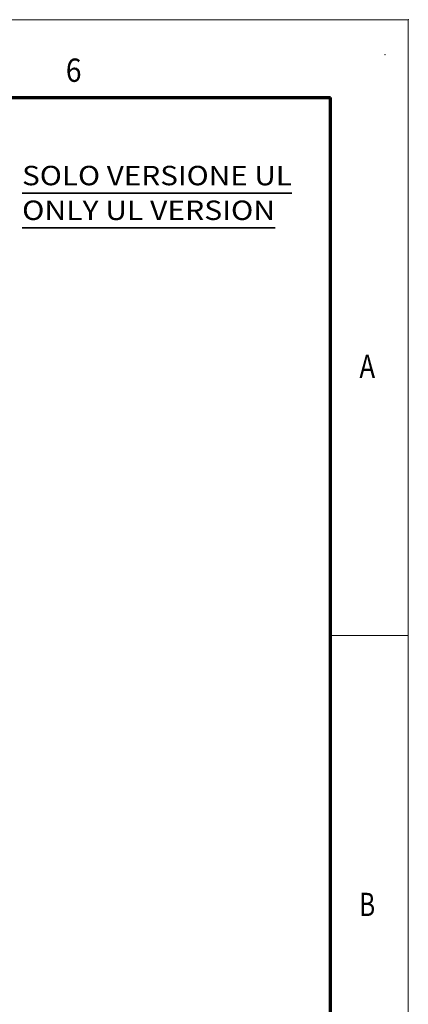
# Model space of a CAD drawing. Extents: x -1000000 to 1000000, y -1000000 to 1000000.
# Drawn here: x 370 to 420, y 170 to 297 of the extents above; entities that cross this region are included whole.
import ezdxf
from ezdxf.enums import TextEntityAlignment as Align

# ---------------------------------------------------------------- set-up
doc = ezdxf.new("R2010")
doc.units = 0
doc.layers.get('0').update_dxf_attribs({"lineweight": 13})
doc.layers.add('General', color=7, linetype='Continuous', lineweight=13)
doc.styles.get("Standard").update_dxf_attribs({"font": 'isocp.shx'})

# ---------------------------------------------------------------- blocks, each defined once
blk = doc.blocks.new('BLOCK94')
at = {"color": 7, "lineweight": 35}
for p, q in [((91, 309.654907), (264.487061, 309.654907)), ((91, 287.309814), (253.644135, 287.309814))]:
    blk.add_line(p, q, dxfattribs=at)
at = {"color": 7, "lineweight": 13}
for s, p, p2 in [('SOLO VERSIONE UL', (91, 314.654907), (264.487061, 314.654907)), ('ONLY UL VERSION', (91, 292.309814), (253.644135, 292.309814))]:
    blk.add_text(s, height=12.500001, dxfattribs=at).set_placement(p, p2, align=Align.FIT)

msp = doc.modelspace()

# ---------------------------------------------------------------- linework, layer by layer
at = {"layer": 'General', "color": 7, "lineweight": 13}
for p in [(0, 297), (420, 0)]:
    msp.add_line(p, (420, 297), dxfattribs=at)
at = {"layer": 'General', "color": 7, "lineweight": 70}
for p in [(17, 287), (410, 10)]:
    msp.add_line(p, (410, 287), dxfattribs=at)
at = {"layer": 'General', "color": 7, "lineweight": 13, "ltscale": 0.25}
msp.add_line((410, 217.75), (420, 217.75), dxfattribs=at)
at = {"layer": 'General', "color": 1, "lineweight": 5}
for p in [(420, 297), (417, 292.5)]:
    msp.add_point(p, dxfattribs=at)

# ---------------------------------------------------------------- block references
at = {"lineweight": 0, "xscale": 0.2, "yscale": 0.2, "zscale": 0.2}
msp.add_blockref('BLOCK94', (352.1429, 212.7579), dxfattribs=at)

# ---------------------------------------------------------------- texts
at = {"layer": 'General', "color": 7, "lineweight": 13}
for s, p, p2 in [('6', (375.9634, 289), (377.9866, 289)), ('A', (413.7134, 250.875), (415.7366, 250.875)), ('B', (413.7134, 181.625), (415.7366, 181.625))]:
    msp.add_text(s, height=3, dxfattribs=at).set_placement(p, p2, align=Align.FIT)

doc.saveas('drawing.dxf')
